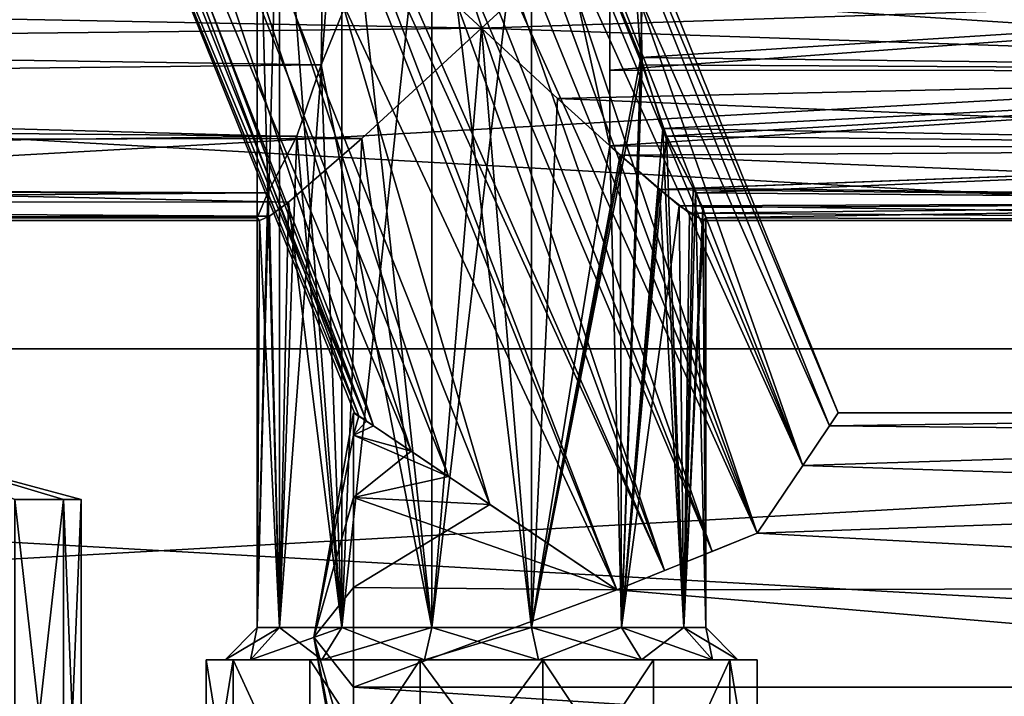
# Model space of a CAD drawing. Extents: x -86 to 88, y -70 to 289.
# Drawn here: x -2 to 13, y -5 to 5 of the extents above; entities that cross this region are included whole.
import ezdxf

# ---------------------------------------------------------------- set-up
doc = ezdxf.new("R2010")
doc.units = 0
doc.header["$MEASUREMENT"] = 0

msp = doc.modelspace()

# ---------------------------------------------------------------- linework, layer by layer
for points in [[(5.5, 11.5353), (10.5646, -1), (5.3959, 11.35, 1.0648)], [(5.3959, 11.35, -1.0648), (10.5646, -1), (5.5, 11.5353)], [(-1.7871, 11.35, 1.0902), (3.2067, -1.1294, 0.9429), (-1.9749, 11.35)], [(3.2067, -1.1294, 0.9429), (3.0149, -1), (-1.9749, 11.35)], [(-1.9749, 11.35), (3.0851, -1.0474, -0.5739), (-1.5837, 11.35, -1.5515)], [(3.0149, -1), (3.0851, -1.0474, -0.5739), (-1.9749, 11.35)], [(-1.5149, 11.35, 1.6744), (3.2067, -1.1294, 0.9429), (-1.7871, 11.35, 1.0902)], [(-1.5837, 11.35, -1.5515), (3.3125, -1.2008, -1.1684), (-0.8609, 11.35, -2.4829)], [(3.0851, -1.0474, -0.5739), (3.3125, -1.2008, -1.1684), (-1.5837, 11.35, -1.5515)], [(-0.3487, 11.35, 2.8777), (3.899, -1.5964, 1.9542), (-1.5149, 11.35, 1.6744)], [(3.899, -1.5964, 1.9542), (3.2067, -1.1294, 0.9429), (-1.5149, 11.35, 1.6744)], [(-0.8609, 11.35, -2.4829), (4.4842, -1.9911, -2.4404), (0.0538, 11.35, -3.1031)], [(3.3125, -1.2008, -1.1684), (4.4842, -1.9911, -2.4404), (-0.8609, 11.35, -2.4829)], [(1.0774, 11.35, 3.4353), (5.1311, -2.4274, 2.8204), (-0.3487, 11.35, 2.8777)], [(5.1311, -2.4274, 2.8204), (3.899, -1.5964, 1.9542), (-0.3487, 11.35, 2.8777)], [(0.0538, 11.35, -3.1031), (7.109, -3.7616, -3.4212), (1.3389, 11.35, -3.4738)], [(4.4842, -1.9911, -2.4404), (7.109, -3.7616, -3.4212), (0.0538, 11.35, -3.1031)], [(2.4308, 11.35, 3.4509), (7.8554, -3.46, 3.4994), (1.0774, 11.35, 3.4353)], [(7.8554, -3.46, 3.4994), (7.109, -3.7616, 3.4212), (1.0774, 11.35, 3.4353)], [(7.109, -3.7616, 3.4212), (5.1311, -2.4274, 2.8204), (1.0774, 11.35, 3.4353)], [(1.3389, 11.35, -3.4738), (7.8554, -3.46, -3.4994), (2.8689, 11.35, -3.3568)], [(7.109, -3.7616, -3.4212), (7.8554, -3.46, -3.4994), (1.3389, 11.35, -3.4738)], [(3.5113, 11.35, 3.1199), (8.5985, -3.1598, 3.3907), (2.4308, 11.35, 3.4509)], [(8.5985, -3.1598, 3.3907), (7.8554, -3.46, 3.4994), (2.4308, 11.35, 3.4509)], [(7.8554, -3.46, -3.4994), (8.5985, -3.1598, -3.3907), (2.8689, 11.35, -3.3568)], [(2.8689, 11.35, -3.3568), (9.2986, -2.8769, -3.1009), (4.0405, 11.35, -2.8169)], [(8.5985, -3.1598, -3.3907), (9.2986, -2.8769, -3.1009), (2.8689, 11.35, -3.3568)], [(4.5112, 11.35, 2.4354), (9.2986, -2.8769, 3.1009), (3.5113, 11.35, 3.1199)], [(9.2986, -2.8769, 3.1009), (8.5985, -3.1598, 3.3907), (3.5113, 11.35, 3.1199)], [(4.0405, 11.35, -2.8169), (10.0106, -1.8214, -2.2528), (4.8673, 11.35, -2.0401)], [(9.2986, -2.8769, -3.1009), (10.0106, -1.8214, -2.2528), (4.0405, 11.35, -2.8169)], [(5.3959, 11.35, 1.0648), (10.0106, -1.8214, 2.2528), (4.5112, 11.35, 2.4354)], [(10.0106, -1.8214, 2.2528), (9.2986, -2.8769, 3.1009), (4.5112, 11.35, 2.4354)], [(4.8673, 11.35, -2.0401), (10.4292, -1.2007, -1.1681), (5.3959, 11.35, -1.0648)], [(10.0106, -1.8214, -2.2528), (10.4292, -1.2007, -1.1681), (4.8673, 11.35, -2.0401)], [(10.5646, -1), (10.4292, -1.2007, 1.1681), (5.3959, 11.35, 1.0648)], [(10.4292, -1.2007, 1.1681), (10.0106, -1.8214, 2.2528), (5.3959, 11.35, 1.0648)], [(10.4292, -1.2007, -1.1681), (10.5646, -1), (5.3959, 11.35, -1.0648)], [(1.8466, 8.65, 10.5186), (1.5, -4.35, 9), (1.5, 8.65, 9)], [(1.8466, -4.35, 10.5186), (1.5, -4.35, 9), (1.8466, 8.65, 10.5186)], [(1.5, -4.35, 9), (1.8466, -4.35, 7.4814), (1.5, 8.65, 9)], [(1.5, 8.65, 9), (1.8466, -4.35, 7.4814), (1.8466, 8.65, 7.4814)], [(2.8178, 8.65, 11.7364), (1.8466, -4.35, 10.5186), (1.8466, 8.65, 10.5186)], [(2.8178, -4.35, 11.7364), (1.8466, -4.35, 10.5186), (2.8178, 8.65, 11.7364)], [(1.8466, 8.65, 7.4814), (2.8178, -4.35, 6.2636), (2.8178, 8.65, 6.2636)], [(1.8466, -4.35, 7.4814), (2.8178, -4.35, 6.2636), (1.8466, 8.65, 7.4814)], [(2.496, 4.4301, -11.4454), (4.2212, 8.65, -12.4122), (2.5146, 5.4615, -11.4643)], [(2.496, 4.4301, -11.4454), (4.2212, -4.35, -12.4122), (4.2212, 8.65, -12.4122)], [(4.2212, 8.65, 12.4122), (2.8178, -4.35, 11.7364), (2.8178, 8.65, 11.7364)], [(4.2212, -4.35, 12.4122), (2.8178, -4.35, 11.7364), (4.2212, 8.65, 12.4122)], [(2.8178, 8.65, 6.2636), (4.2212, -4.35, 5.5878), (4.2212, 8.65, 5.5878)], [(2.8178, -4.35, 6.2636), (4.2212, -4.35, 5.5878), (2.8178, 8.65, 6.2636)], [(5.7788, 8.65, 12.4122), (4.2212, -4.35, 12.4122), (4.2212, 8.65, 12.4122)], [(5.7788, -4.35, 12.4122), (4.2212, -4.35, 12.4122), (5.7788, 8.65, 12.4122)], [(4.2212, 8.65, 5.5878), (5.7788, -4.35, 5.5878), (5.7788, 8.65, 5.5878)], [(4.2212, -4.35, 5.5878), (5.7788, -4.35, 5.5878), (4.2212, 8.65, 5.5878)], [(4.2212, 8.65, -12.4122), (5.7788, -4.35, -12.4122), (5.7788, 8.65, -12.4122)], [(4.2212, -4.35, -12.4122), (5.7788, -4.35, -12.4122), (4.2212, 8.65, -12.4122)], [(7.504, 4.4301, 11.4454), (5.7788, 8.65, 12.4122), (7.4854, 5.4615, 11.4643)], [(7.504, 4.4301, 11.4454), (5.7788, -4.35, 12.4122), (5.7788, 8.65, 12.4122)], [(5.7788, 8.65, 5.5878), (7, 3.1636, 6.1277), (7, 6.8364, 6.1277)], [(5.7788, 8.65, 5.5878), (5.7788, -4.35, 5.5878), (7, 3.1636, 6.1277)], [(5.7788, 8.65, -12.4122), (7.4845, 4.5445, -11.4652), (7.1822, 8.65, -11.7364)], [(5.7788, 8.65, -12.4122), (5.7788, -4.35, -12.4122), (7.4845, 4.5445, -11.4652)], [(7.1822, 8.65, -11.7364), (7.4845, 4.5445, -11.4652), (7.5035, 5.5672, -11.4459)], [(7, 5.6535, 5.572), (7, 6.8364, 6.1277), (7, 4.3465, 5.572)], [(7, 4.3465, 5.572), (7, 6.8364, 6.1277), (7, 3.1636, 6.1277)], [(5, 5, -5.5), (3.8138, 6.0954, -5.7071), (6.8686, 6.7179, -6.0406)], [(5, 5, -5.5), (6.8686, 6.7179, -6.0406), (25, 5.6676, -5.5752)], [(56, 6.2967, -21.4447), (56, 0, -22.35), (-56, 0, -22.35)], [(56, 6.2967, -21.4447), (-56, 0, -22.35), (-56, 6.2967, -21.4447)], [(56, 0, 22.35), (56, 6.2967, 21.4447), (-56, 6.2967, 21.4447)], [(56, 0, 22.35), (-56, 6.2967, 21.4447), (-56, 0, 22.35)], [(5, 5, -5.5), (-40.799999, 5.8809, -5.6323), (3.8138, 6.0954, -5.7071)], [(-40.799999, 4.4949, -5.5428), (-40.799999, 5.8809, -5.6323), (5, 5, -5.5)], [(25, 4.3324, -5.5752), (5, 5, -5.5), (25, 5.6676, -5.5752)], [(25, 5.6676, 5.5752), (7, 4.3465, 5.572), (25, 4.3324, 5.5752)], [(7, 5.6535, 5.572), (7, 4.3465, 5.572), (25, 5.6676, 5.5752)], [(25, 5.6676, -11.4248), (7.4845, 4.5445, -11.4652), (25, 4.3324, -11.4248)], [(7.5035, 5.5672, -11.4459), (7.4845, 4.5445, -11.4652), (25, 5.6676, -11.4248)], [(25, 4.3324, 11.4248), (7.4854, 5.4615, 11.4643), (25, 5.6676, 11.4248)], [(2.5146, 5.4615, -11.4643), (-53, 5.2658, -11.4882), (2.496, 4.4301, -11.4454)], [(7.504, 4.4301, 11.4454), (7.4854, 5.4615, 11.4643), (25, 4.3324, 11.4248)], [(-53, 5.2658, -11.4882), (-53, 3.817, -11.2569), (2.496, 4.4301, -11.4454)], [(3.1314, 3.2821, -6.0406), (-40.799999, 4.4949, -5.5428), (5, 5, -5.5)], [(5, 5, -5.5), (4.2212, -4.35, -5.5878), (3.1314, 3.2821, -6.0406)], [(5.7788, -4.35, -5.5878), (4.2212, -4.35, -5.5878), (5, 5, -5.5)], [(6.1862, 3.9046, -5.7071), (5, 5, -5.5), (25, 4.3324, -5.5752)], [(6.1862, 3.9046, -5.7071), (5.7788, -4.35, -5.5878), (5, 5, -5.5)], [(-40.799999, 3.2171, -6.0872), (-40.799999, 4.4949, -5.5428), (3.1314, 3.2821, -6.0406)], [(5.7788, -4.35, -12.4122), (7.1822, -4.35, -11.7364), (7.4845, 4.5445, -11.4652)], [(7.4845, 4.5445, -11.4652), (7.1822, -4.35, -11.7364), (7.8293, 3.4365, -11.0604)], [(7.4845, 4.5445, -11.4652), (7.8293, 3.4365, -11.0604), (25, 4.3324, -11.4248)], [(2.496, 4.4301, -11.4454), (-53, 3.817, -11.2569), (2.1162, 3.3169, -10.9834)], [(2.1162, 3.3169, -10.9834), (2.8178, -4.35, -11.7364), (2.496, 4.4301, -11.4454)], [(2.8178, -4.35, -11.7364), (4.2212, -4.35, -12.4122), (2.496, 4.4301, -11.4454)], [(7.1822, -4.35, 11.7364), (5.7788, -4.35, 12.4122), (7.504, 4.4301, 11.4454)], [(25, 3.1295, -6.1545), (6.1862, 3.9046, -5.7071), (25, 4.3324, -5.5752)], [(7, 4.3465, 5.572), (7, 3.1636, 6.1277), (25, 4.3324, 5.5752)], [(25, 4.3324, 5.5752), (7, 3.1636, 6.1277), (25, 3.1295, 6.1545)], [(7.8838, 3.317, 10.9834), (7.1822, -4.35, 11.7364), (7.504, 4.4301, 11.4454)], [(7.8838, 3.317, 10.9834), (7.504, 4.4301, 11.4454), (25, 4.3324, 11.4248)], [(25, 4.3324, -11.4248), (7.8293, 3.4365, -11.0604), (25, 3.1295, -10.8455)], [(25, 3.1295, 10.8455), (7.8838, 3.317, 10.9834), (25, 4.3324, 11.4248)], [(7.1626, 3.0179, -6.2481), (5.7788, -4.35, -5.5878), (6.1862, 3.9046, -5.7071)], [(7.1626, 3.0179, -6.2481), (6.1862, 3.9046, -5.7071), (25, 3.1295, -6.1545)], [(-53, 3.817, -11.2569), (-48, 2.6512, -10.3663), (2.1162, 3.3169, -10.9834)], [(7.1822, -4.35, -11.7364), (8.1534, -4.35, -10.5186), (7.8293, 3.4365, -11.0604)], [(7.8293, 3.4365, -11.0604), (8.1534, -4.35, -10.5186), (8.3008, 2.5038, -10.164)], [(7.8293, 3.4365, -11.0604), (8.3008, 2.5038, -10.164), (25, 3.1295, -10.8455)], [(2.1162, 3.3169, -10.9834), (-48, 2.6512, -10.3663), (1.6628, 2.4346, -10.0552)], [(1.9891, 2.2889, -7.2155), (-40.799999, 3.2171, -6.0872), (3.1314, 3.2821, -6.0406)], [(1.6628, 2.4346, -10.0552), (1.8466, -4.35, -10.5186), (2.1162, 3.3169, -10.9834)], [(1.8466, -4.35, -10.5186), (2.8178, -4.35, -11.7364), (2.1162, 3.3169, -10.9834)], [(3.1314, 3.2821, -6.0406), (2.8178, -4.35, -6.2636), (1.9891, 2.2889, -7.2155)], [(4.2212, -4.35, -5.5878), (2.8178, -4.35, -6.2636), (3.1314, 3.2821, -6.0406)], [(8.1534, -4.35, 10.5186), (7.1822, -4.35, 11.7364), (7.8838, 3.317, 10.9834)], [(8.3372, 2.4346, 10.0552), (8.1534, -4.35, 10.5186), (7.8838, 3.317, 10.9834)], [(8.3372, 2.4346, 10.0552), (7.8838, 3.317, 10.9834), (25, 3.1295, 10.8455)], [(-40.799999, 2.3215, -7.1488), (-40.799999, 3.2171, -6.0872), (1.9891, 2.2889, -7.2155)], [(5.7788, -4.35, 5.5878), (7.1822, -4.35, 6.2636), (7, 3.1636, 6.1277)], [(7, 3.1636, 6.1277), (7.7765, 2.4821, 6.869), (25, 3.1295, 6.1545)], [(7, 3.1636, 6.1277), (7.1822, -4.35, 6.2636), (7.7765, 2.4821, 6.869)], [(25, 2.2971, -7.1983), (7.1626, 3.0179, -6.2481), (25, 3.1295, -6.1545)], [(25, 3.1295, 6.1545), (7.7765, 2.4821, 6.869), (25, 2.2971, 7.1983)], [(25, 3.1295, -10.8455), (8.3008, 2.5038, -10.164), (25, 2.2971, -9.8017)], [(25, 2.2971, 9.8017), (8.3372, 2.4346, 10.0552), (25, 3.1295, 10.8455)], [(7.1822, -4.35, -6.2636), (5.7788, -4.35, -5.5878), (7.1626, 3.0179, -6.2481)], [(8.083, 2.2321, -7.3431), (7.1626, 3.0179, -6.2481), (25, 2.2971, -7.1983)], [(8.083, 2.2321, -7.3431), (7.1822, -4.35, -6.2636), (7.1626, 3.0179, -6.2481)], [(-48, 2.6512, -10.3663), (-48, 2.5065, -10.168), (1.6628, 2.4346, -10.0552)], [(-48, 2.5065, -10.168), (-40.799999, 2.0992, -9.2652), (1.6628, 2.4346, -10.0552)], [(7.1822, -4.35, 6.2636), (8.1534, -4.35, 7.4814), (7.7765, 2.4821, 6.869)], [(7.7765, 2.4821, 6.869), (8.2423, 2.1137, 7.6819), (25, 2.2971, 7.1983)], [(7.7765, 2.4821, 6.869), (8.1534, -4.35, 7.4814), (8.2423, 2.1137, 7.6819)], [(8.3008, 2.5038, -10.164), (8.1534, -4.35, -10.5186), (8.4504, 2.204, -9.5874)], [(8.3008, 2.5038, -10.164), (8.4504, 2.204, -9.5874), (25, 2.2971, -9.8017)], [(1.6628, 2.4346, -10.0552), (-40.799999, 2.0992, -9.2652), (1.5, 2.042, -9)], [(1.6916, 2.0695, -7.8578), (-40.799999, 2.3215, -7.1488), (1.9891, 2.2889, -7.2155)], [(-40.799999, 2, -8.5), (-40.799999, 2.3215, -7.1488), (1.6916, 2.0695, -7.8578)], [(1.5, 2.042, -9), (1.5, -4.35, -9), (1.6628, 2.4346, -10.0552)], [(1.5, -4.35, -9), (1.8466, -4.35, -10.5186), (1.6628, 2.4346, -10.0552)], [(8.5, -4.35, 9), (8.1534, -4.35, 10.5186), (8.3372, 2.4346, 10.0552)], [(8.5, 2.042, 9), (8.5, -4.35, 9), (8.3372, 2.4346, 10.0552)], [(8.5, 2.042, 9), (8.3372, 2.4346, 10.0552), (25, 2.2971, 9.8017)], [(1.9891, 2.2889, -7.2155), (1.8466, -4.35, -7.4814), (1.6916, 2.0695, -7.8578)], [(2.8178, -4.35, -6.2636), (1.8466, -4.35, -7.4814), (1.9891, 2.2889, -7.2155)], [(8.1534, -4.35, -7.4814), (7.1822, -4.35, -6.2636), (8.083, 2.2321, -7.3431)], [(25, 2, -8.5), (8.083, 2.2321, -7.3431), (25, 2.2971, -7.1983)], [(8.4641, 2, -8.5), (8.083, 2.2321, -7.3431), (25, 2, -8.5)], [(8.4641, 2, -8.5), (8.1534, -4.35, -7.4814), (8.083, 2.2321, -7.3431)], [(8.1534, -4.35, -10.5186), (8.5, -4.35, -9), (8.4504, 2.204, -9.5874)], [(25, 2.2971, 7.1983), (8.2423, 2.1137, 7.6819), (25, 2, 8.5)], [(8.4504, 2.204, -9.5874), (8.5, 2.042, -9), (25, 2.2971, -9.8017)], [(8.4504, 2.204, -9.5874), (8.5, -4.35, -9), (8.5, 2.042, -9)], [(25, 2, 8.5), (8.5, 2.042, 9), (25, 2.2971, 9.8017)], [(25, 2.2971, -9.8017), (8.5, 2.042, -9), (25, 2, -8.5)], [(-40.799999, 2.0992, -9.2652), (-40.799999, 2.0442, -9.0133), (1.5, 2.042, -9)], [(1.5359, 2, -8.5), (-40.799999, 2, -8.5), (1.6916, 2.0695, -7.8578)], [(-40.799999, 2.0442, -9.0133), (-40.799999, 2.0111, -8.7576), (1.5, 2.042, -9)], [(1.5, 2.042, -9), (-40.799999, 2.0111, -8.7576), (1.5359, 2, -8.5)], [(-40.799999, 2.0111, -8.7576), (-40.799999, 2, -8.5), (1.5359, 2, -8.5)], [(1.5359, 2, -8.5), (1.5, -4.35, -9), (1.5, 2.042, -9)], [(1.8466, -4.35, -7.4814), (1.5, -4.35, -9), (1.5359, 2, -8.5)], [(1.6916, 2.0695, -7.8578), (1.8466, -4.35, -7.4814), (1.5359, 2, -8.5)], [(8.2423, 2.1137, 7.6819), (8.1534, -4.35, 7.4814), (8.4641, 2, 8.5)], [(8.1534, -4.35, 7.4814), (8.5, -4.35, 9), (8.4641, 2, 8.5)], [(8.5, -4.35, -9), (8.1534, -4.35, -7.4814), (8.4641, 2, -8.5)], [(8.2423, 2.1137, 7.6819), (8.4641, 2, 8.5), (25, 2, 8.5)], [(8.4641, 2, 8.5), (8.5, -4.35, 9), (8.5, 2.042, 9)], [(8.4641, 2, 8.5), (8.5, 2.042, 9), (25, 2, 8.5)], [(8.5, 2.042, -9), (8.4641, 2, -8.5), (25, 2, -8.5)], [(8.5, 2.042, -9), (8.5, -4.35, -9), (8.4641, 2, -8.5)], [(56, -6.2967, 21.4447), (56, 0, 22.35), (-56, 0, 22.35)], [(56, -6.2967, 21.4447), (-56, 0, 22.35), (-56, -6.2967, 21.4447)], [(56, 0, -22.35), (-56, -6.2967, -21.4447), (-56, 0, -22.35)], [(56, 0, -22.35), (56, -6.2967, -21.4447), (-56, -6.2967, -21.4447)], [(3, -1.3466, -1.5186), (3, -1), (2.3829, -4.5)], [(3, -1), (3, -1.3466, 1.5186), (2.3829, -4.5)], [(3.0149, -1), (3.2067, -1.1294, 0.9429), (3, -1)], [(3.2067, -1.1294, 0.9429), (3, -1.3466, 1.5186), (3, -1)], [(3.0851, -1.0474, -0.5739), (3, -1), (3, -1.3466, -1.5186)], [(3.0851, -1.0474, -0.5739), (3.0149, -1), (3, -1)], [(3.3125, -1.2008, -1.1684), (3.0851, -1.0474, -0.5739), (3, -1.3466, -1.5186)], [(10.5646, -1), (25, -1), (10.4292, -1.2007, 1.1681)], [(25, -1), (25, -1.3466, 1.5186), (10.4292, -1.2007, 1.1681)], [(10.4292, -1.2007, -1.1681), (25, -1), (10.5646, -1)], [(25, -1.3466, -1.5186), (25, -1), (10.4292, -1.2007, -1.1681)], [(3.2067, -1.1294, 0.9429), (3.899, -1.5964, 1.9542), (3, -1.3466, 1.5186)], [(4.4842, -1.9911, -2.4404), (3.3125, -1.2008, -1.1684), (3, -1.3466, -1.5186)], [(10.4292, -1.2007, 1.1681), (25, -1.3466, 1.5186), (10.0106, -1.8214, 2.2528)], [(10.0106, -1.8214, -2.2528), (25, -1.3466, -1.5186), (10.4292, -1.2007, -1.1681)], [(3, -2.3178, -2.7364), (3, -1.3466, -1.5186), (2.3829, -4.5)], [(3, -1.3466, 1.5186), (3, -2.3178, 2.7364), (2.3829, -4.5)], [(3.899, -1.5964, 1.9542), (3, -2.3178, 2.7364), (3, -1.3466, 1.5186)], [(4.4842, -1.9911, -2.4404), (3, -1.3466, -1.5186), (3, -2.3178, -2.7364)], [(25, -1.3466, 1.5186), (25, -2.3178, 2.7364), (10.0106, -1.8214, 2.2528)], [(25, -2.3178, -2.7364), (25, -1.3466, -1.5186), (10.0106, -1.8214, -2.2528)], [(-2.2854, -2.35, -14.65), (-1.5223, -2.35, -13.6932), (-4, -1.6131, -12.5)], [(-1.5223, -2.35, -13.6932), (-1.25, -2.35, -12.5), (-4, -1.6131, -12.5)], [(-1.25, -2.35, -12.5), (-1.5223, -2.35, -11.3068), (-4, -1.6131, -12.5)], [(-1.5223, -2.35, -11.3068), (-2.2854, -2.35, -10.35), (-4, -1.6131, -12.5)], [(-1.25, -2.35, 12.5), (-1.5223, -2.35, 13.6932), (-4, -1.6131, 12.5)], [(-1.5223, -2.35, 13.6932), (-2.2854, -2.35, 14.65), (-4, -1.6131, 12.5)], [(-2.2854, -2.35, 10.35), (-1.5223, -2.35, 11.3068), (-4, -1.6131, 12.5)], [(-1.5223, -2.35, 11.3068), (-1.25, -2.35, 12.5), (-4, -1.6131, 12.5)], [(3.899, -1.5964, 1.9542), (5.1311, -2.4274, 2.8204), (3, -2.3178, 2.7364)], [(10.0106, -1.8214, 2.2528), (25, -2.3178, 2.7364), (9.2986, -2.8769, 3.1009)], [(9.2986, -2.8769, -3.1009), (25, -2.3178, -2.7364), (10.0106, -1.8214, -2.2528)], [(7.109, -3.7616, -3.4212), (4.4842, -1.9911, -2.4404), (3, -2.3178, -2.7364)], [(-2.2854, -9.1, -10.35), (-2.2854, -2.35, -10.35), (-1.5223, -9.1, -11.3068)], [(-2.2854, -2.35, -10.35), (-1.5223, -2.35, -11.3068), (-1.5223, -9.1, -11.3068)], [(-1.5223, -9.1, -13.6932), (-2.2854, -2.35, -14.65), (-2.2854, -9.1, -14.65)], [(-1.5223, -2.35, -13.6932), (-2.2854, -2.35, -14.65), (-1.5223, -9.1, -13.6932)], [(-2.2854, -2.35, 10.35), (-2.2854, -9.1, 10.35), (-1.5223, -2.35, 11.3068)], [(-2.2854, -9.1, 10.35), (-1.5223, -9.1, 11.3068), (-1.5223, -2.35, 11.3068)], [(-1.5223, -2.35, 13.6932), (-2.2854, -9.1, 14.65), (-2.2854, -2.35, 14.65)], [(-1.5223, -9.1, 13.6932), (-2.2854, -9.1, 14.65), (-1.5223, -2.35, 13.6932)], [(-1.5223, -9.1, -11.3068), (-1.25, -2.35, -12.5), (-1.25, -9.1, -12.5)], [(-1.5223, -2.35, -11.3068), (-1.25, -2.35, -12.5), (-1.5223, -9.1, -11.3068)], [(-1.25, -2.35, -12.5), (-1.5223, -2.35, -13.6932), (-1.25, -9.1, -12.5)], [(-1.25, -9.1, -12.5), (-1.5223, -2.35, -13.6932), (-1.5223, -9.1, -13.6932)], [(-1.5223, -2.35, 11.3068), (-1.5223, -9.1, 11.3068), (-1.25, -2.35, 12.5)], [(-1.5223, -9.1, 11.3068), (-1.25, -9.1, 12.5), (-1.25, -2.35, 12.5)], [(-1.25, -9.1, 12.5), (-1.5223, -9.1, 13.6932), (-1.25, -2.35, 12.5)], [(-1.25, -2.35, 12.5), (-1.5223, -9.1, 13.6932), (-1.5223, -2.35, 13.6932)], [(3, -3.7212, -3.4122), (3, -2.3178, -2.7364), (2.3829, -4.5)], [(3, -2.3178, 2.7364), (3, -3.7212, 3.4122), (2.3829, -4.5)], [(5.1311, -2.4274, 2.8204), (3, -3.7212, 3.4122), (3, -2.3178, 2.7364)], [(7.109, -3.7616, -3.4212), (3, -2.3178, -2.7364), (3, -3.7212, -3.4122)], [(5.1311, -2.4274, 2.8204), (7.109, -3.7616, 3.4212), (3, -3.7212, 3.4122)], [(25, -2.3178, 2.7364), (25, -3.7212, 3.4122), (9.2986, -2.8769, 3.1009)], [(25, -3.7212, -3.4122), (25, -2.3178, -2.7364), (9.2986, -2.8769, -3.1009)], [(9.2986, -2.8769, 3.1009), (25, -3.7212, 3.4122), (7.109, -3.7616, 3.4212)], [(7.109, -3.7616, -3.4212), (25, -3.7212, -3.4122), (9.2986, -2.8769, -3.1009)], [(3, -5.2788, -3.4122), (3, -3.7212, -3.4122), (2.3829, -4.5)], [(3, -3.7212, 3.4122), (3, -5.2788, 3.4122), (2.3829, -4.5)], [(7.109, -3.7616, 3.4212), (3, -5.2788, 3.4122), (3, -3.7212, 3.4122)], [(3, -5.2788, -3.4122), (7.109, -3.7616, -3.4212), (3, -3.7212, -3.4122)], [(7.109, -3.7616, 3.4212), (25, -5.2788, 3.4122), (3, -5.2788, 3.4122)], [(3, -5.2788, -3.4122), (25, -5.2788, -3.4122), (7.109, -3.7616, -3.4212)], [(25, -3.7212, 3.4122), (25, -5.2788, 3.4122), (7.109, -3.7616, 3.4212)], [(25, -5.2788, -3.4122), (25, -3.7212, -3.4122), (7.109, -3.7616, -3.4212)], [(1, -4.85, 9), (1.3961, -4.85, 7.2645), (1.5, -4.35, 9)], [(1.3961, -4.85, 10.7355), (1, -4.85, 9), (1.5, -4.35, 9)], [(1.8466, -4.35, -7.4814), (1, -4.85, -9), (1.5, -4.35, -9)], [(1.3961, -4.85, -7.2645), (1, -4.85, -9), (1.8466, -4.35, -7.4814)], [(1, -4.85, -9), (1.3961, -4.85, -10.7355), (1.5, -4.35, -9)], [(1.5, -4.35, 9), (1.3961, -4.85, 7.2645), (1.8466, -4.35, 7.4814)], [(1.3961, -4.85, 7.2645), (2.506, -4.85, 5.8727), (1.8466, -4.35, 7.4814)], [(2.8178, -4.35, 11.7364), (1.3961, -4.85, 10.7355), (1.8466, -4.35, 10.5186)], [(2.506, -4.85, 12.1273), (1.3961, -4.85, 10.7355), (2.8178, -4.35, 11.7364)], [(1.3961, -4.85, 10.7355), (1.5, -4.35, 9), (1.8466, -4.35, 10.5186)], [(2.506, -4.85, -5.8727), (1.3961, -4.85, -7.2645), (1.8466, -4.35, -7.4814)], [(1.5, -4.35, -9), (1.3961, -4.85, -10.7355), (1.8466, -4.35, -10.5186)], [(1.3961, -4.85, -10.7355), (2.506, -4.85, -12.1273), (1.8466, -4.35, -10.5186)], [(1.8466, -4.35, 7.4814), (2.506, -4.85, 5.8727), (2.8178, -4.35, 6.2636)], [(2.506, -4.85, -5.8727), (1.8466, -4.35, -7.4814), (2.8178, -4.35, -6.2636)], [(1.8466, -4.35, -10.5186), (2.506, -4.85, -12.1273), (2.8178, -4.35, -11.7364)], [(2.506, -4.85, 5.8727), (4.1099, -4.85, 5.1003), (2.8178, -4.35, 6.2636)], [(4.1099, -4.85, 12.8997), (2.506, -4.85, 12.1273), (2.8178, -4.35, 11.7364)], [(4.2212, -4.35, -5.5878), (2.506, -4.85, -5.8727), (2.8178, -4.35, -6.2636)], [(4.1099, -4.85, -5.1003), (2.506, -4.85, -5.8727), (4.2212, -4.35, -5.5878)], [(2.506, -4.85, -12.1273), (4.1099, -4.85, -12.8997), (2.8178, -4.35, -11.7364)], [(2.8178, -4.35, 6.2636), (4.1099, -4.85, 5.1003), (4.2212, -4.35, 5.5878)], [(4.1099, -4.85, 12.8997), (2.8178, -4.35, 11.7364), (4.2212, -4.35, 12.4122)], [(2.8178, -4.35, -11.7364), (4.1099, -4.85, -12.8997), (4.2212, -4.35, -12.4122)], [(4.1099, -4.85, 5.1003), (5.8901, -4.85, 5.1003), (4.2212, -4.35, 5.5878)], [(5.8901, -4.85, 12.8997), (4.1099, -4.85, 12.8997), (4.2212, -4.35, 12.4122)], [(5.7788, -4.35, -5.5878), (4.1099, -4.85, -5.1003), (4.2212, -4.35, -5.5878)], [(5.8901, -4.85, -5.1003), (4.1099, -4.85, -5.1003), (5.7788, -4.35, -5.5878)], [(4.1099, -4.85, -12.8997), (5.7788, -4.35, -12.4122), (4.2212, -4.35, -12.4122)], [(4.1099, -4.85, -12.8997), (5.8901, -4.85, -12.8997), (5.7788, -4.35, -12.4122)], [(4.2212, -4.35, 5.5878), (5.8901, -4.85, 5.1003), (5.7788, -4.35, 5.5878)], [(5.8901, -4.85, 12.8997), (4.2212, -4.35, 12.4122), (5.7788, -4.35, 12.4122)], [(5.8901, -4.85, 5.1003), (7.1822, -4.35, 6.2636), (5.7788, -4.35, 5.5878)], [(7.1822, -4.35, 11.7364), (5.8901, -4.85, 12.8997), (5.7788, -4.35, 12.4122)], [(7.1822, -4.35, -6.2636), (5.8901, -4.85, -5.1003), (5.7788, -4.35, -5.5878)], [(5.7788, -4.35, -12.4122), (7.494, -4.85, -12.1273), (7.1822, -4.35, -11.7364)], [(5.8901, -4.85, -12.8997), (7.494, -4.85, -12.1273), (5.7788, -4.35, -12.4122)], [(5.8901, -4.85, 5.1003), (7.494, -4.85, 5.8727), (7.1822, -4.35, 6.2636)], [(7.494, -4.85, 12.1273), (5.8901, -4.85, 12.8997), (7.1822, -4.35, 11.7364)], [(7.494, -4.85, -5.8727), (5.8901, -4.85, -5.1003), (7.1822, -4.35, -6.2636)], [(7.1822, -4.35, 6.2636), (8.6039, -4.85, 7.2645), (8.1534, -4.35, 7.4814)], [(7.494, -4.85, 5.8727), (8.6039, -4.85, 7.2645), (7.1822, -4.35, 6.2636)], [(8.1534, -4.35, 10.5186), (7.494, -4.85, 12.1273), (7.1822, -4.35, 11.7364)], [(8.1534, -4.35, -7.4814), (7.494, -4.85, -5.8727), (7.1822, -4.35, -6.2636)], [(7.494, -4.85, -12.1273), (8.1534, -4.35, -10.5186), (7.1822, -4.35, -11.7364)], [(8.6039, -4.85, 10.7355), (7.494, -4.85, 12.1273), (8.1534, -4.35, 10.5186)], [(8.6039, -4.85, -7.2645), (7.494, -4.85, -5.8727), (8.1534, -4.35, -7.4814)], [(7.494, -4.85, -12.1273), (8.6039, -4.85, -10.7355), (8.1534, -4.35, -10.5186)], [(8.1534, -4.35, 7.4814), (9, -4.85, 9), (8.5, -4.35, 9)], [(8.6039, -4.85, 7.2645), (9, -4.85, 9), (8.1534, -4.35, 7.4814)], [(8.5, -4.35, 9), (8.6039, -4.85, 10.7355), (8.1534, -4.35, 10.5186)], [(8.5, -4.35, -9), (8.6039, -4.85, -7.2645), (8.1534, -4.35, -7.4814)], [(8.1534, -4.35, -10.5186), (9, -4.85, -9), (8.5, -4.35, -9)], [(8.6039, -4.85, -10.7355), (9, -4.85, -9), (8.1534, -4.35, -10.5186)], [(9, -4.85, 9), (8.6039, -4.85, 10.7355), (8.5, -4.35, 9)], [(9, -4.85, -9), (8.6039, -4.85, -7.2645), (8.5, -4.35, -9)], [(3, -8), (3, -7.6534, -1.5186), (2.3829, -4.5)], [(3, -7.6534, -1.5186), (3, -6.6822, -2.7364), (2.3829, -4.5)], [(3, -6.6822, -2.7364), (3, -5.2788, -3.4122), (2.3829, -4.5)], [(3, -5.2788, 3.4122), (3, -6.6822, 2.7364), (2.3829, -4.5)], [(3, -6.6822, 2.7364), (3, -7.6534, 1.5186), (2.3829, -4.5)], [(3, -7.6534, 1.5186), (3, -8), (2.3829, -4.5)], [(1.1258, -4.85, 10.8657), (0.7, -7.45, 9), (0.7, -4.85, 9)], [(1.1258, -7.45, 10.8657), (0.7, -7.45, 9), (1.1258, -4.85, 10.8657)], [(0.7, -7.45, 9), (1.1258, -7.45, 7.1343), (0.7, -4.85, 9)], [(0.7, -4.85, 9), (1.1258, -7.45, 7.1343), (1.1258, -4.85, 7.1343)], [(1, -4.85, 9), (1.1258, -4.85, 10.8657), (0.7, -4.85, 9)], [(1.3961, -4.85, 7.2645), (0.7, -4.85, 9), (1.1258, -4.85, 7.1343)], [(1.3961, -4.85, 7.2645), (1, -4.85, 9), (0.7, -4.85, 9)], [(1.1258, -4.85, -7.1343), (0.7, -7.45, -9), (0.7, -4.85, -9)], [(1.1258, -7.45, -7.1343), (0.7, -7.45, -9), (1.1258, -4.85, -7.1343)], [(0.7, -7.45, -9), (1.1258, -7.45, -10.8657), (0.7, -4.85, -9)], [(0.7, -4.85, -9), (1.1258, -7.45, -10.8657), (1.1258, -4.85, -10.8657)], [(1, -4.85, -9), (1.1258, -4.85, -7.1343), (0.7, -4.85, -9)], [(1.3961, -4.85, -10.7355), (0.7, -4.85, -9), (1.1258, -4.85, -10.8657)], [(1.3961, -4.85, -10.7355), (1, -4.85, -9), (0.7, -4.85, -9)], [(1, -4.85, 9), (1.3961, -4.85, 10.7355), (1.1258, -4.85, 10.8657)], [(1, -4.85, -9), (1.3961, -4.85, -7.2645), (1.1258, -4.85, -7.1343)], [(2.319, -4.85, 12.3619), (2.319, -7.45, 12.3619), (1.1258, -4.85, 10.8657)], [(2.319, -7.45, 12.3619), (1.1258, -7.45, 10.8657), (1.1258, -4.85, 10.8657)], [(1.1258, -4.85, 7.1343), (2.319, -7.45, 5.6381), (2.319, -4.85, 5.6381)], [(1.1258, -7.45, 7.1343), (2.319, -7.45, 5.6381), (1.1258, -4.85, 7.1343)], [(1.3961, -4.85, 10.7355), (2.319, -4.85, 12.3619), (1.1258, -4.85, 10.8657)], [(2.319, -4.85, 5.6381), (1.3961, -4.85, 7.2645), (1.1258, -4.85, 7.1343)], [(2.319, -4.85, -5.6381), (2.319, -7.45, -5.6381), (1.1258, -4.85, -7.1343)], [(2.319, -7.45, -5.6381), (1.1258, -7.45, -7.1343), (1.1258, -4.85, -7.1343)], [(1.1258, -4.85, -10.8657), (2.319, -7.45, -12.3619), (2.319, -4.85, -12.3619)], [(1.1258, -7.45, -10.8657), (2.319, -7.45, -12.3619), (1.1258, -4.85, -10.8657)], [(1.3961, -4.85, -7.2645), (2.319, -4.85, -5.6381), (1.1258, -4.85, -7.1343)], [(2.319, -4.85, -12.3619), (1.3961, -4.85, -10.7355), (1.1258, -4.85, -10.8657)], [(1.3961, -4.85, 10.7355), (2.506, -4.85, 12.1273), (2.319, -4.85, 12.3619)], [(2.319, -4.85, 5.6381), (2.506, -4.85, 5.8727), (1.3961, -4.85, 7.2645)], [(1.3961, -4.85, -7.2645), (2.506, -4.85, -5.8727), (2.319, -4.85, -5.6381)], [(2.319, -4.85, -12.3619), (2.506, -4.85, -12.1273), (1.3961, -4.85, -10.7355)], [(4.0432, -4.85, 13.1922), (2.319, -7.45, 12.3619), (2.319, -4.85, 12.3619)], [(4.0432, -7.45, 13.1922), (2.319, -7.45, 12.3619), (4.0432, -4.85, 13.1922)], [(2.319, -4.85, 5.6381), (4.0432, -7.45, 4.8078), (4.0432, -4.85, 4.8078)], [(2.319, -7.45, 5.6381), (4.0432, -7.45, 4.8078), (2.319, -4.85, 5.6381)], [(4.1099, -4.85, 12.8997), (4.0432, -4.85, 13.1922), (2.319, -4.85, 12.3619)], [(4.1099, -4.85, 12.8997), (2.319, -4.85, 12.3619), (2.506, -4.85, 12.1273)], [(4.1099, -4.85, 5.1003), (2.506, -4.85, 5.8727), (2.319, -4.85, 5.6381)], [(4.0432, -4.85, 4.8078), (4.1099, -4.85, 5.1003), (2.319, -4.85, 5.6381)], [(4.0432, -4.85, -4.8078), (2.319, -7.45, -5.6381), (2.319, -4.85, -5.6381)], [(4.0432, -7.45, -4.8078), (2.319, -7.45, -5.6381), (4.0432, -4.85, -4.8078)], [(2.319, -4.85, -12.3619), (4.0432, -7.45, -13.1922), (4.0432, -4.85, -13.1922)], [(2.319, -7.45, -12.3619), (4.0432, -7.45, -13.1922), (2.319, -4.85, -12.3619)], [(4.1099, -4.85, -5.1003), (4.0432, -4.85, -4.8078), (2.319, -4.85, -5.6381)], [(4.1099, -4.85, -5.1003), (2.319, -4.85, -5.6381), (2.506, -4.85, -5.8727)], [(4.1099, -4.85, -12.8997), (2.506, -4.85, -12.1273), (2.319, -4.85, -12.3619)], [(4.0432, -4.85, -13.1922), (4.1099, -4.85, -12.8997), (2.319, -4.85, -12.3619)], [(5.9568, -4.85, 13.1922), (4.0432, -7.45, 13.1922), (4.0432, -4.85, 13.1922)], [(5.9568, -7.45, 13.1922), (4.0432, -7.45, 13.1922), (5.9568, -4.85, 13.1922)], [(4.0432, -4.85, 4.8078), (5.9568, -7.45, 4.8078), (5.9568, -4.85, 4.8078)], [(4.0432, -7.45, 4.8078), (5.9568, -7.45, 4.8078), (4.0432, -4.85, 4.8078)], [(5.9568, -4.85, 13.1922), (4.0432, -4.85, 13.1922), (4.1099, -4.85, 12.8997)], [(5.9568, -4.85, 4.8078), (4.1099, -4.85, 5.1003), (4.0432, -4.85, 4.8078)], [(5.9568, -4.85, -4.8078), (4.0432, -7.45, -4.8078), (4.0432, -4.85, -4.8078)], [(5.9568, -7.45, -4.8078), (4.0432, -7.45, -4.8078), (5.9568, -4.85, -4.8078)], [(4.0432, -4.85, -13.1922), (5.9568, -7.45, -13.1922), (5.9568, -4.85, -13.1922)], [(4.0432, -7.45, -13.1922), (5.9568, -7.45, -13.1922), (4.0432, -4.85, -13.1922)], [(5.9568, -4.85, -4.8078), (4.0432, -4.85, -4.8078), (4.1099, -4.85, -5.1003)], [(5.9568, -4.85, -13.1922), (4.1099, -4.85, -12.8997), (4.0432, -4.85, -13.1922)], [(5.8901, -4.85, 12.8997), (5.9568, -4.85, 13.1922), (4.1099, -4.85, 12.8997)], [(5.9568, -4.85, 4.8078), (5.8901, -4.85, 5.1003), (4.1099, -4.85, 5.1003)], [(5.8901, -4.85, -5.1003), (5.9568, -4.85, -4.8078), (4.1099, -4.85, -5.1003)], [(5.9568, -4.85, -13.1922), (5.8901, -4.85, -12.8997), (4.1099, -4.85, -12.8997)], [(7.494, -4.85, 12.1273), (5.9568, -4.85, 13.1922), (5.8901, -4.85, 12.8997)], [(7.681, -4.85, 5.6381), (7.494, -4.85, 5.8727), (5.8901, -4.85, 5.1003)], [(7.681, -4.85, 5.6381), (5.8901, -4.85, 5.1003), (5.9568, -4.85, 4.8078)], [(7.494, -4.85, -5.8727), (5.9568, -4.85, -4.8078), (5.8901, -4.85, -5.1003)], [(7.681, -4.85, -12.3619), (7.494, -4.85, -12.1273), (5.8901, -4.85, -12.8997)], [(7.681, -4.85, -12.3619), (5.8901, -4.85, -12.8997), (5.9568, -4.85, -13.1922)], [(7.681, -4.85, 12.3619), (5.9568, -7.45, 13.1922), (5.9568, -4.85, 13.1922)], [(7.681, -7.45, 12.3619), (5.9568, -7.45, 13.1922), (7.681, -4.85, 12.3619)], [(5.9568, -4.85, 4.8078), (7.681, -7.45, 5.6381), (7.681, -4.85, 5.6381)], [(5.9568, -7.45, 4.8078), (7.681, -7.45, 5.6381), (5.9568, -4.85, 4.8078)], [(7.494, -4.85, 12.1273), (7.681, -4.85, 12.3619), (5.9568, -4.85, 13.1922)], [(7.681, -4.85, -5.6381), (5.9568, -7.45, -4.8078), (5.9568, -4.85, -4.8078)], [(7.681, -7.45, -5.6381), (5.9568, -7.45, -4.8078), (7.681, -4.85, -5.6381)], [(5.9568, -4.85, -13.1922), (7.681, -7.45, -12.3619), (7.681, -4.85, -12.3619)], [(5.9568, -7.45, -13.1922), (7.681, -7.45, -12.3619), (5.9568, -4.85, -13.1922)], [(7.494, -4.85, -5.8727), (7.681, -4.85, -5.6381), (5.9568, -4.85, -4.8078)], [(8.8742, -4.85, 10.8657), (7.494, -4.85, 12.1273), (8.6039, -4.85, 10.7355)], [(8.8742, -4.85, 10.8657), (7.681, -4.85, 12.3619), (7.494, -4.85, 12.1273)], [(8.8742, -4.85, 7.1343), (8.6039, -4.85, 7.2645), (7.494, -4.85, 5.8727)], [(7.681, -4.85, 5.6381), (8.8742, -4.85, 7.1343), (7.494, -4.85, 5.8727)], [(8.8742, -4.85, -7.1343), (7.494, -4.85, -5.8727), (8.6039, -4.85, -7.2645)], [(8.8742, -4.85, -7.1343), (7.681, -4.85, -5.6381), (7.494, -4.85, -5.8727)], [(8.8742, -4.85, -10.8657), (8.6039, -4.85, -10.7355), (7.494, -4.85, -12.1273)], [(7.681, -4.85, -12.3619), (8.8742, -4.85, -10.8657), (7.494, -4.85, -12.1273)], [(8.8742, -4.85, 10.8657), (7.681, -7.45, 12.3619), (7.681, -4.85, 12.3619)], [(8.8742, -7.45, 10.8657), (7.681, -7.45, 12.3619), (8.8742, -4.85, 10.8657)], [(7.681, -4.85, 5.6381), (7.681, -7.45, 5.6381), (8.8742, -4.85, 7.1343)], [(7.681, -7.45, 5.6381), (8.8742, -7.45, 7.1343), (8.8742, -4.85, 7.1343)], [(8.8742, -4.85, -7.1343), (7.681, -7.45, -5.6381), (7.681, -4.85, -5.6381)], [(8.8742, -7.45, -7.1343), (7.681, -7.45, -5.6381), (8.8742, -4.85, -7.1343)], [(7.681, -4.85, -12.3619), (7.681, -7.45, -12.3619), (8.8742, -4.85, -10.8657)], [(7.681, -7.45, -12.3619), (8.8742, -7.45, -10.8657), (8.8742, -4.85, -10.8657)], [(9.3, -4.85, 9), (8.6039, -4.85, 10.7355), (9, -4.85, 9)], [(9.3, -4.85, 9), (8.8742, -4.85, 10.8657), (8.6039, -4.85, 10.7355)], [(8.8742, -4.85, 7.1343), (9, -4.85, 9), (8.6039, -4.85, 7.2645)], [(9.3, -4.85, -9), (8.6039, -4.85, -7.2645), (9, -4.85, -9)], [(9.3, -4.85, -9), (8.8742, -4.85, -7.1343), (8.6039, -4.85, -7.2645)], [(8.8742, -4.85, -10.8657), (9, -4.85, -9), (8.6039, -4.85, -10.7355)], [(9.3, -4.85, 9), (9.3, -7.45, 9), (8.8742, -4.85, 10.8657)], [(9.3, -7.45, 9), (8.8742, -7.45, 10.8657), (8.8742, -4.85, 10.8657)], [(8.8742, -4.85, 7.1343), (9.3, -7.45, 9), (9.3, -4.85, 9)], [(8.8742, -7.45, 7.1343), (9.3, -7.45, 9), (8.8742, -4.85, 7.1343)], [(8.8742, -4.85, 7.1343), (9.3, -4.85, 9), (9, -4.85, 9)], [(9.3, -4.85, -9), (9.3, -7.45, -9), (8.8742, -4.85, -7.1343)], [(9.3, -7.45, -9), (8.8742, -7.45, -7.1343), (8.8742, -4.85, -7.1343)], [(8.8742, -4.85, -10.8657), (9.3, -7.45, -9), (9.3, -4.85, -9)], [(8.8742, -7.45, -10.8657), (9.3, -7.45, -9), (8.8742, -4.85, -10.8657)], [(8.8742, -4.85, -10.8657), (9.3, -4.85, -9), (9, -4.85, -9)], [(3, -5.2788, 3.4122), (25, -6.6822, 2.7364), (3, -6.6822, 2.7364)], [(25, -5.2788, 3.4122), (25, -6.6822, 2.7364), (3, -5.2788, 3.4122)], [(3, -6.6822, -2.7364), (25, -5.2788, -3.4122), (3, -5.2788, -3.4122)], [(25, -6.6822, -2.7364), (25, -5.2788, -3.4122), (3, -6.6822, -2.7364)]]:
    msp.add_3dface(points)

doc.saveas('drawing.dxf')
